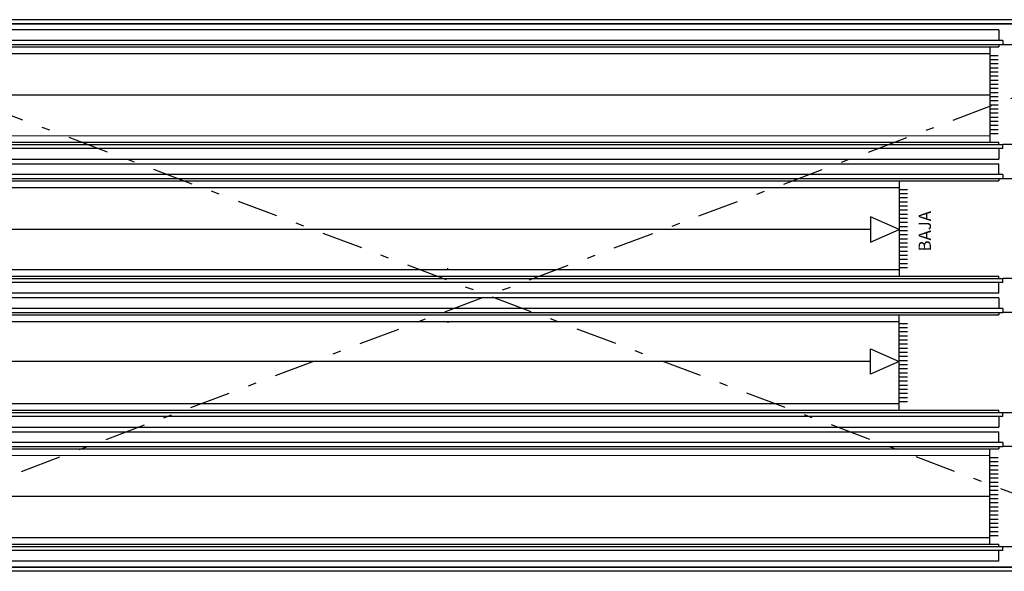
# Model space of a CAD drawing. Units: millimetres. Extents: x 1248 to 1859, y -329 to -156.
# Drawn here: x 1818 to 1830, y -185 to -178 of the extents above; entities that cross this region are included whole.
import ezdxf
from ezdxf.enums import TextEntityAlignment as Align

# ---------------------------------------------------------------- set-up
doc = ezdxf.new("R2010")
doc.units = ezdxf.units.MM
doc.linetypes.add('TRAZO_Y_PUNTO', pattern=[1, 0.5, -0.25, 0, -0.25])
doc.layers.add('1.acabados', color=2, linetype='Continuous')
doc.layers.add('PLANO GUIA', color=251, linetype='Continuous')
doc.styles.add('Leyendas 01', font='ARIAL.TTF')

# ---------------------------------------------------------------- blocks, each defined once
blk = doc.blocks.new('A$C7E7A3769')
at = {"layer": 'PLANO GUIA', "linetype": 'TRAZO_Y_PUNTO'}
for p, q in [((40.727, -26.196), (58.241, -19.586)), ((58.241, -26.196), (40.727, -19.586))]:
    blk.add_line(p, q, dxfattribs=at)
at = {"layer": 'PLANO GUIA'}
for p, q in [((55.691, -19.661), (40.727, -19.661)), ((55.691, -19.661), (55.691, -19.789)), ((40.097, -19.837), (55.741, -19.837)), ((55.741, -19.789), (40.677, -19.789)), ((55.741, -19.789), (55.741, -19.837)), ((55.581, -19.867), (55.581, -21.025)), ((55.581, -19.971), (55.681, -19.971)), ((55.581, -20.021), (55.681, -20.021)), ((55.581, -20.071), (55.681, -20.071)), ((55.581, -20.121), (55.681, -20.121)), ((55.581, -20.171), (55.681, -20.171)), ((55.581, -20.221), (55.681, -20.221)), ((55.581, -20.271), (55.681, -20.271)), ((55.581, -20.321), (55.681, -20.321)), ((42.287, -20.45), (55.581, -20.45)), ((55.581, -20.371), (55.681, -20.371)), ((55.581, -20.421), (55.681, -20.421)), ((55.581, -20.471), (55.681, -20.471)), ((55.581, -20.521), (55.681, -20.521)), ((55.581, -20.571), (55.681, -20.571)), ((55.581, -20.621), (55.681, -20.621)), ((55.581, -20.671), (55.681, -20.671)), ((55.581, -20.721), (55.681, -20.721)), ((55.581, -20.771), (55.681, -20.771)), ((55.581, -20.821), (55.681, -20.821)), ((55.581, -20.871), (55.681, -20.871)), ((55.581, -20.921), (55.681, -20.921)), ((40.097, -21.055), (55.741, -21.055)), ((55.741, -21.104), (40.677, -21.104)), ((55.691, -21.104), (55.691, -21.231)), ((55.741, -21.104), (55.741, -21.055)), ((40.727, -21.231), (55.691, -21.231)), ((40.727, -21.291), (55.69, -21.291)), ((55.69, -21.419), (55.69, -21.291)), ((55.74, -21.419), (40.727, -21.419)), ((40.727, -21.467), (55.74, -21.467)), ((54.48, -21.497), (54.48, -22.655)), ((55.74, -21.419), (55.74, -21.467)), ((54.48, -21.601), (54.58, -21.601)), ((54.48, -21.651), (54.58, -21.651)), ((54.48, -21.701), (54.58, -21.701)), ((54.48, -21.751), (54.58, -21.751)), ((54.48, -21.801), (54.58, -21.801)), ((54.48, -21.851), (54.58, -21.851)), ((54.48, -21.901), (54.58, -21.901)), ((54.48, -21.951), (54.58, -21.951)), ((54.48, -22.001), (54.58, -22.001)), ((54.13, -22.088), (40.836, -22.088)), ((54.48, -22.051), (54.58, -22.051)), ((54.48, -22.101), (54.58, -22.101)), ((54.48, -22.151), (54.58, -22.151)), ((54.48, -22.201), (54.58, -22.201)), ((54.48, -22.251), (54.58, -22.251)), ((54.48, -22.301), (54.58, -22.301)), ((54.48, -22.351), (54.58, -22.351)), ((54.48, -22.401), (54.58, -22.401)), ((54.48, -22.451), (54.58, -22.451)), ((48.997, -22.576), (48.997, -22.56)), ((54.48, -22.501), (54.58, -22.501)), ((54.48, -22.551), (54.58, -22.551)), ((40.727, -22.685), (55.74, -22.685)), ((55.74, -22.734), (55.74, -22.685)), ((55.74, -22.734), (40.727, -22.734)), ((55.69, -22.861), (55.69, -22.738)), ((55.69, -22.861), (40.727, -22.861)), ((55.69, -22.921), (40.727, -22.921)), ((55.69, -22.921), (55.69, -23.045)), ((55.74, -23.049), (40.727, -23.049)), ((55.74, -23.049), (55.74, -23.097)), ((40.727, -23.097), (55.74, -23.097)), ((48.997, -23.206), (48.997, -23.222)), ((54.48, -24.285), (54.48, -23.127)), ((54.48, -23.231), (54.58, -23.231)), ((54.48, -23.281), (54.58, -23.281)), ((54.48, -23.331), (54.58, -23.331)), ((54.48, -23.381), (54.58, -23.381)), ((54.48, -23.431), (54.58, -23.431)), ((54.48, -23.481), (54.58, -23.481)), ((54.48, -23.531), (54.58, -23.531)), ((54.48, -23.581), (54.58, -23.581)), ((54.48, -23.631), (54.58, -23.631)), ((54.48, -23.681), (54.58, -23.681)), ((54.13, -23.694), (40.836, -23.694)), ((54.48, -23.731), (54.58, -23.731)), ((54.48, -23.781), (54.58, -23.781)), ((54.48, -23.831), (54.58, -23.831)), ((54.48, -23.881), (54.58, -23.881)), ((54.48, -23.931), (54.58, -23.931)), ((54.48, -23.981), (54.58, -23.981)), ((54.48, -24.031), (54.58, -24.031)), ((54.48, -24.081), (54.58, -24.081)), ((54.48, -24.131), (54.58, -24.131)), ((54.48, -24.181), (54.58, -24.181)), ((40.727, -24.315), (55.74, -24.315)), ((55.74, -24.364), (40.727, -24.364)), ((55.69, -24.364), (55.69, -24.491)), ((55.74, -24.364), (55.74, -24.315)), ((40.727, -24.491), (55.69, -24.491)), ((40.727, -24.551), (55.691, -24.551)), ((55.691, -24.679), (55.691, -24.551)), ((40.097, -24.727), (55.741, -24.727)), ((55.741, -24.679), (40.677, -24.679)), ((55.581, -25.915), (55.581, -24.757)), ((55.741, -24.679), (55.741, -24.727)), ((55.581, -24.861), (55.681, -24.861)), ((55.581, -24.911), (55.681, -24.911)), ((55.581, -24.961), (55.681, -24.961)), ((55.581, -25.011), (55.681, -25.011)), ((55.581, -25.061), (55.681, -25.061)), ((55.581, -25.111), (55.681, -25.111)), ((55.581, -25.161), (55.681, -25.161)), ((55.581, -25.211), (55.681, -25.211)), ((42.287, -25.332), (55.581, -25.332)), ((55.581, -25.261), (55.681, -25.261)), ((55.581, -25.311), (55.681, -25.311)), ((55.581, -25.361), (55.681, -25.361)), ((55.581, -25.411), (55.681, -25.411)), ((55.581, -25.461), (55.681, -25.461)), ((55.581, -25.511), (55.681, -25.511)), ((55.581, -25.561), (55.681, -25.561)), ((55.581, -25.611), (55.681, -25.611)), ((55.581, -25.661), (55.681, -25.661)), ((55.581, -25.711), (55.681, -25.711)), ((55.581, -25.761), (55.681, -25.761)), ((55.581, -25.811), (55.681, -25.811)), ((40.097, -25.945), (55.741, -25.945)), ((55.741, -25.994), (55.741, -25.945)), ((55.741, -25.994), (40.677, -25.994)), ((55.691, -26.121), (55.691, -25.994)), ((55.691, -26.121), (40.727, -26.121)), ((55.691, -26.121), (40.727, -26.121))]:
    blk.add_line(p, q, dxfattribs=at)
at = {"layer": 'PLANO GUIA', "linetype": 'Continuous'}
for p, q in [((55.691, -19.837), (55.691, -19.867)), ((40.727, -19.867), (55.691, -19.867)), ((40.727, -21.025), (55.691, -21.025)), ((55.691, -21.055), (55.691, -21.025)), ((40.727, -21.497), (55.69, -21.497)), ((55.69, -21.467), (55.69, -21.497)), ((40.727, -22.655), (55.69, -22.655)), ((55.69, -22.685), (55.69, -22.655)), ((40.727, -23.127), (55.69, -23.127)), ((55.69, -23.097), (55.69, -23.127)), ((40.727, -24.285), (55.69, -24.285)), ((55.69, -24.315), (55.69, -24.285)), ((40.727, -24.757), (55.691, -24.757)), ((55.691, -24.727), (55.691, -24.757)), ((41.937, -24.834), (55.581, -24.836)), ((40.727, -25.915), (55.691, -25.915)), ((55.691, -25.945), (55.691, -25.915))]:
    blk.add_line(p, q, dxfattribs=at)
at = {"layer": 'PLANO GUIA'}
for points in [[(40.727, -19.586), (40.727, -19.536), (58.291, -19.536), (58.291, -26.246), (40.727, -26.246), (40.727, -26.196), (58.241, -26.196), (58.241, -19.586), (40.727, -19.586)], [(55.741, -19.837), (56.101, -19.837), (56.101, -21.055), (55.741, -21.055)], [(55.74, -21.467), (56.32, -21.467), (56.32, -22.685), (55.74, -22.685)], [(55.74, -24.315), (56.32, -24.315), (56.32, -23.097), (55.74, -23.097)], [(55.741, -25.945), (56.101, -25.945), (56.101, -24.727), (55.741, -24.727)]]:
    blk.add_lwpolyline(points, dxfattribs=at)
for points in [[(40.727, -19.586), (58.241, -19.586), (58.241, -26.196), (40.727, -26.196)], [(54.13, -22.243), (54.48, -22.088), (54.13, -21.933)], [(54.13, -23.54), (54.48, -23.694), (54.13, -23.849)]]:
    blk.add_lwpolyline(points, close=True, dxfattribs=at)
at = {"layer": 'PLANO GUIA', "linetype": 'Continuous'}
for points in [[(41.937, -19.869), (41.937, -19.948), (55.581, -19.946)], [(41.937, -21.027), (41.937, -20.948), (55.581, -20.946)], [(40.837, -21.497), (40.837, -21.576), (54.48, -21.576)], [(40.837, -22.655), (40.837, -22.576), (54.48, -22.576)], [(40.837, -23.127), (40.837, -23.206), (54.48, -23.206)], [(40.837, -24.285), (40.837, -24.206), (54.48, -24.206)], [(41.937, -25.913), (41.937, -25.834), (55.581, -25.836)]]:
    blk.add_lwpolyline(points, dxfattribs=at)
at = {"layer": 'PLANO GUIA', "style": 'Leyendas 01'}
blk.add_text('BAJA', height=0.15, rotation=90.0003, dxfattribs=at).set_placement((54.81, -22.11), align=Align.MIDDLE)

msp = doc.modelspace()

# ---------------------------------------------------------------- block references
at = {"layer": '1.acabados'}
msp.add_blockref('A$C7E7A3769', (1773.97, -158.961), dxfattribs=at)

doc.saveas('drawing.dxf')
